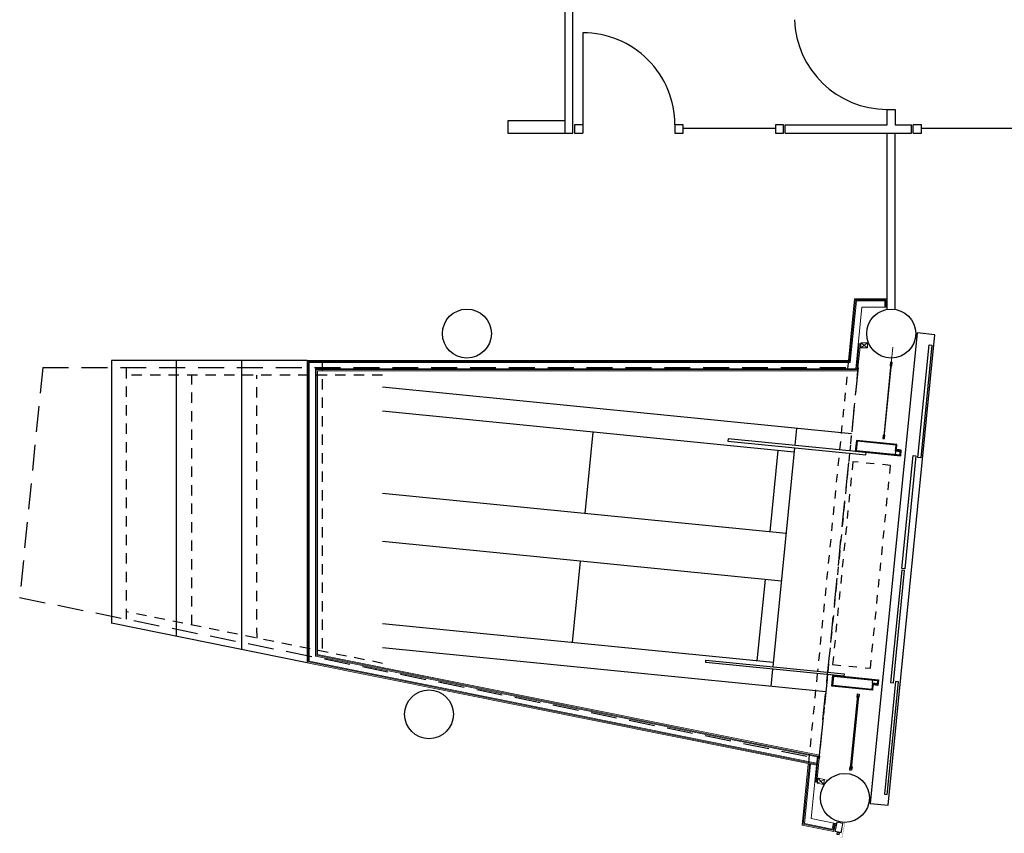
# Model space of a CAD drawing. Units: millimetres. Extents: x 179.6 to 242.2, y 65.9 to 104.5.
# Drawn here: x 204 to 216.1, y 76.6 to 86.5 of the extents above; entities that cross this region are included whole.
import ezdxf

# ---------------------------------------------------------------- set-up
doc = ezdxf.new("R2010")
doc.units = ezdxf.units.MM
doc.header["$LTSCALE"] = 0.5
doc.linetypes.add('AUSGEZOGEN', pattern=[0])
doc.linetypes.add('VERDECKT', pattern=[9.525, 6.35, -3.175])
for name, color, linetype in [('A_ansi 1c', 253, 'Continuous'), ('A_blech-2c', 253, 'Continuous'), ('A_durchbruch', 253, 'VERDECKT'), ('A_fassade 1a', 253, 'Continuous'), ('a_fenster 2a', 253, 'Continuous'), ('A_GK-3c', 253, 'Continuous'), ('A_rolltreppe', 253, 'Continuous'), ('a_türe 5a', 253, 'AUSGEZOGEN'), ('a_verdeckt', 253, 'VERDECKT'), ('a_wand 3c', 253, 'Continuous'), ('a_wand 7c', 253, 'Continuous')]:
    doc.layers.add(name, color=color, linetype=linetype)

msp = doc.modelspace()

# ---------------------------------------------------------------- linework, layer by layer
at = {"layer": 'A_ansi 1c', "color": 7}
for points in [[(214.644, 76.907), (215.218, 82.679), (214.999, 82.701), (214.425, 76.929)], [(215.181, 82.552), (215.044, 81.168), (215.009, 81.172), (215.147, 82.555)], [(214.597, 81.428), (214.686, 82.32), (214.679, 82.32), (214.59, 81.429)], [(214.69, 82.296), (214.694, 82.338), (214.674, 82.34), (214.67, 82.298)], [(214.601, 81.404), (214.606, 81.446), (214.585, 81.448), (214.581, 81.406)], [(214.986, 81.195), (214.848, 79.806), (214.813, 79.81), (214.951, 81.198)], [(214.709, 78.408), (214.846, 79.788), (214.811, 79.791), (214.674, 78.412)], [(214.633, 77.039), (214.771, 78.423), (214.736, 78.426), (214.599, 77.043)], [(214.281, 78.249), (214.193, 77.358), (214.185, 77.358), (214.274, 78.25)], [(214.29, 78.271), (214.286, 78.23), (214.265, 78.232), (214.27, 78.273)], [(214.202, 77.38), (214.197, 77.338), (214.177, 77.34), (214.181, 77.382)]]:
    msp.add_lwpolyline(points, close=True, dxfattribs=at)
for points in [[(214.982, 82.672), (214.996, 82.671)], [(214.98, 82.652), (214.994, 82.651)], [(207.524, 82.362), (205.124, 82.362), (205.124, 79.138)], [(205.924, 78.977), (205.924, 82.362)], [(206.724, 78.816), (206.724, 82.362)], [(214.241, 81.249), (214.799, 81.193), (214.806, 81.263), (214.746, 81.269), (214.752, 81.333), (214.255, 81.383), (214.241, 81.249)], [(214.252, 81.257), (214.79, 81.204), (214.794, 81.244), (214.734, 81.25), (214.741, 81.324), (214.264, 81.372), (214.252, 81.257)], [(214.734, 81.25), (214.73, 81.21)], [(214.805, 81.253), (214.735, 81.26)], [(207.524, 78.655), (205.124, 79.139)], [(213.968, 78.502), (214.526, 78.447), (214.519, 78.377), (214.459, 78.383), (214.453, 78.318), (213.955, 78.368), (213.968, 78.502)], [(213.977, 78.491), (214.515, 78.438), (214.511, 78.398), (214.451, 78.404), (214.444, 78.329), (213.966, 78.377), (213.977, 78.491)], [(214.451, 78.404), (214.455, 78.444)], [(214.52, 78.387), (214.45, 78.394)], [(214.413, 76.959), (214.428, 76.957)], [(214.415, 76.978), (214.43, 76.977)]]:
    msp.add_lwpolyline(points, dxfattribs=at)
at = {"layer": 'A_blech-2c', "color": 7, "lineweight": 0, "ltscale": 0.001, "const_width": 0.003, "flags": 128}
for points in [[(214.429, 82.515), (214.301, 82.515), (214.298, 82.487)], [(214.429, 82.515), (214.301, 82.515), (214.298, 82.487)], [(213.902, 77.216), (213.777, 77.242), (213.779, 77.27)], [(213.902, 77.216), (213.777, 77.242), (213.779, 77.27)], [(214.058, 76.512), (214.078, 76.508), (214.115, 76.693)]]:
    msp.add_lwpolyline(points, dxfattribs=at)
at = {"layer": 'A_durchbruch', "color": 7, "ltscale": 0.1}
for points in [[(204.282, 82.277), (204, 79.454), (213.799, 77.48), (214.172, 81.225)], [(204.282, 82.277), (214.277, 82.277), (214.175, 81.255)], [(213.896, 78.456), (213.799, 77.48)]]:
    msp.add_lwpolyline(points, dxfattribs=at)
at = {"layer": 'A_fassade 1a', "color": 7, "linetype": 'Continuous', "lineweight": 0}
msp.add_lwpolyline([(213.994, 76.584), (214.017, 76.702), (214.091, 76.687), (214.067, 76.569)], dxfattribs=at)
msp.add_lwpolyline([(213.996, 76.586), (214.065, 76.572), (214.088, 76.685), (214.019, 76.699)], close=True, dxfattribs=at)
at = {"layer": 'A_fassade 1a', "color": 7}
msp.add_lwpolyline([(214.067, 76.569), (213.994, 76.584)], dxfattribs=at)
msp.add_lwpolyline([(214.016, 76.555), (214.043, 76.55, 0.414214), (214.044, 76.551), (214.047, 76.565, 0.414214), (214.046, 76.567), (214.02, 76.572, 0.414214), (214.018, 76.571), (214.015, 76.557, 0.414214)], format="xyb", close=True, dxfattribs=at)
at = {"layer": 'a_fenster 2a', "color": 7}
for points in [[(210.902, 85.252), (210.802, 85.252), (210.802, 85.152), (210.902, 85.152)], [(212.132, 85.212), (213.262, 85.212)], [(214.952, 85.152), (215.052, 85.152), (215.052, 85.252), (214.952, 85.252)], [(214.952, 85.152), (214.952, 85.252)], [(215.052, 85.212), (216.182, 85.212)]]:
    msp.add_lwpolyline(points, dxfattribs=at)
for points in [[(212.132, 85.252), (212.032, 85.252), (212.032, 85.152), (212.132, 85.152)], [(213.362, 85.252), (213.262, 85.252), (213.262, 85.152), (213.362, 85.152)]]:
    msp.add_lwpolyline(points, close=True, dxfattribs=at)
at = {"layer": 'A_GK-3c', "color": 7, "lineweight": 0, "ltscale": 0.001, "flags": 128}
for points in [[(213.775, 77.5), (207.624, 78.737), (207.624, 82.262), (214.249, 82.262), (214.323, 83.017), (214.628, 83.017), (214.628, 83.117), (214.233, 83.117), (214.158, 82.362), (207.524, 82.362), (207.524, 78.655), (213.765, 77.4), (213.7, 76.745), (213.999, 76.685), (213.979, 76.587), (213.591, 76.665), (213.666, 77.412), (213.691, 77.41), (213.619, 76.685), (213.959, 76.616), (213.974, 76.69)], [(214.603, 83.017), (214.603, 83.092), (214.256, 83.092), (214.181, 82.337), (207.549, 82.337), (207.549, 78.676), (213.768, 77.425)], [(214.616, 83.017), (214.616, 83.105), (214.244, 83.105), (214.168, 82.337)], [(214.311, 82.517), (214.391, 82.577)], [(214.391, 82.517), (214.311, 82.577)], [(213.987, 76.687), (213.969, 76.602), (213.605, 76.675), (213.679, 77.411)], [(213.786, 77.238), (213.853, 77.163)], [(213.865, 77.222), (213.774, 77.179)]]:
    msp.add_lwpolyline(points, dxfattribs=at)
at = {"layer": 'A_GK-3c', "color": 7, "lineweight": 0, "ltscale": 0.001}
for points in [[(214.291, 82.567), (214.26, 82.25), (207.636, 82.249), (207.636, 78.747), (213.789, 77.51), (213.757, 77.193)], [(214.279, 82.568), (214.304, 82.565), (214.271, 82.237), (207.649, 82.237), (207.649, 78.758), (213.802, 77.52), (213.77, 77.192), (213.745, 77.194), (213.777, 77.512)], [(214.669, 82.198), (214.702, 82.526)], [(213.767, 77.412), (207.536, 78.665), (207.536, 82.349), (214.169, 82.35)]]:
    msp.add_lwpolyline(points, dxfattribs=at)
for points in [[(214.311, 82.577), (214.391, 82.577), (214.391, 82.517), (214.311, 82.517)], [(213.774, 77.179), (213.853, 77.163), (213.865, 77.222), (213.786, 77.238)]]:
    msp.add_lwpolyline(points, close=True, dxfattribs=at)
at = {"layer": 'A_rolltreppe', "color": 7}
for points in [[(214.196, 81.463), (208.449, 82.035)], [(213.493, 81.239), (208.449, 81.741)], [(211.027, 81.485), (210.928, 80.485)], [(213.522, 81.53), (213.501, 81.322)], [(213.294, 81.259), (213.195, 80.259)], [(213.498, 81.292), (213.231, 78.606)], [(213.394, 80.239), (208.449, 80.731)], [(213.336, 79.657), (208.449, 80.143)], [(210.87, 79.902), (210.77, 78.902)], [(213.137, 79.677), (213.037, 78.677)], [(213.236, 78.657), (208.449, 79.134)], [(213.88, 78.299), (208.449, 78.84)], [(213.228, 78.576), (213.207, 78.366)]]:
    msp.add_lwpolyline(points, dxfattribs=at)
for points in [[(214.374, 81.235), (212.682, 81.403), (212.68, 81.374), (214.371, 81.205)], [(214.101, 78.489), (212.409, 78.657), (212.412, 78.687), (214.104, 78.519)]]:
    msp.add_lwpolyline(points, close=True, dxfattribs=at)
at = {"layer": 'a_türe 5a', "color": 7}
for points in [[(213.498, 86.542, 0.405243), (214.632, 85.442)], [(212.032, 85.252, 0.414214), (210.902, 86.382)]]:
    msp.add_lwpolyline(points, format="xyb", dxfattribs=at)
msp.add_lwpolyline([(210.902, 86.382), (210.902, 85.152)], dxfattribs=at)
at = {"layer": 'a_verdeckt', "color": 7, "ltscale": 0.04}
for points in [[(207.708, 82.362), (207.708, 78.797)], [(205.308, 79.191), (205.308, 82.277)], [(208.449, 82.182), (205.308, 82.182)], [(206.109, 79.118), (206.109, 82.182)], [(206.909, 78.958), (206.908, 82.182)], [(208.449, 78.648), (205.308, 79.279)]]:
    msp.add_lwpolyline(points, dxfattribs=at)
at = {"layer": 'a_verdeckt', "color": 7, "ltscale": 0.02}
for points in [[(214.158, 82.362), (213.779, 78.551)], [(214.271, 82.237), (214.174, 81.255)], [(214.171, 81.225), (213.904, 78.539)], [(213.776, 78.521), (213.666, 77.412)], [(213.901, 78.509), (213.802, 77.52)]]:
    msp.add_lwpolyline(points, dxfattribs=at)
msp.add_lwpolyline([(214.427, 78.587), (214.674, 81.075), (214.212, 81.121), (213.964, 78.633)], close=True, dxfattribs=at)
at = {"layer": 'a_wand 3c', "color": 7}
for points in [[(210.682, 85.302), (209.982, 85.302), (209.982, 85.152), (210.682, 85.152)], [(214.632, 82.988), (214.632, 85.152)], [(214.732, 82.988), (214.732, 85.152)]]:
    msp.add_lwpolyline(points, dxfattribs=at)
at = {"layer": 'a_wand 7c', "color": 7}
for points in [[(208.832, 89.892), (209.982, 89.892), (209.982, 87.292), (210.682, 87.292), (210.682, 85.152), (210.782, 85.152), (210.782, 87.392), (210.082, 87.392), (210.082, 88.592), (210.682, 88.592), (210.682, 88.692), (210.082, 88.692), (210.082, 89.892)], [(213.382, 85.152), (213.382, 85.252), (214.632, 85.252), (214.632, 85.442), (214.732, 85.442), (214.732, 85.252), (214.932, 85.252)], [(213.382, 85.152), (214.932, 85.152), (214.932, 85.252)]]:
    msp.add_lwpolyline(points, dxfattribs=at)
for centre in [(209.482, 82.692), (214.682, 82.692), (209.017, 78.023), (214.115, 76.998)]:
    msp.add_circle(centre, 0.3, dxfattribs=at)

doc.saveas('drawing.dxf')
